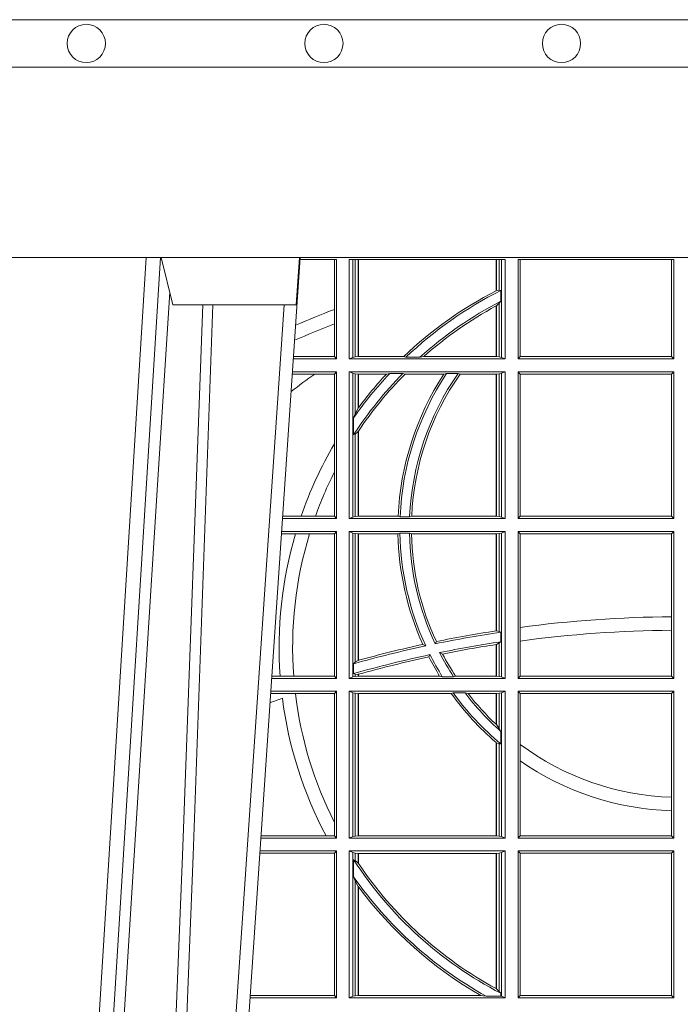
# Model space of a CAD drawing. Extents: x 191.7 to 210.7, y 143.4 to 165.6.
# Drawn here: x 199 to 199.1, y 159.4 to 159.6 of the extents above; entities that cross this region are included whole.
import ezdxf

# ---------------------------------------------------------------- set-up
doc = ezdxf.new("R2010")
doc.units = 0
doc.header["$LTSCALE"] = 0.02
doc.layers.add('FRW-Rifi ST', color=124, linetype='Continuous', lineweight=15)
doc.layers.add('FRW-Vlies', color=8, linetype='Continuous', lineweight=15)

# ---------------------------------------------------------------- blocks, each defined once
blk = doc.blocks.new('Filtervlies_ST_gerade 80')
at = {"color": 0}
for points in [[(0, 0.009999999999962483), (0.8000001296714458, 0.009999999999990905)], [(0, 0), (0.8000001296714458, 0)]]:
    blk.add_lwpolyline(points, dxfattribs=at)
for centre in [(0.2750001296713833, 0.004999999999995453), (0.3250001296713378, 0.004999999999995453), (0.3750001296714061, 0.004999999999995453)]:
    blk.add_circle(centre, 0.004028360552529193, dxfattribs=at)
blk = doc.blocks.new('ST-Block_UT')
at = {"color": 0, "linetype": 'Continuous', "lineweight": 0}
for p, q in [((-0.1304926812649967, -2.947132315966883e-09), (-0.1123765870929958, -0.2914999976421484)), ((-0.1093948498370025, -0.2914999976421484), (-0.1275109589099941, -2.947132315966883e-09)), ((-0.1024822533134966, -2.947132315966883e-09), (-0.08339022249001005, -0.2814999960031344))]:
    blk.add_line(p, q, dxfattribs=at)
at = {"color": 0, "linetype": 'Continuous'}
blk.add_line((-0.07997974157350995, -0.2914999976421484), (-0.09974999129801176, -2.947132315966883e-09), dxfattribs=at)
at = {"color": 0, "linetype": 'Continuous', "lineweight": 5}
for p, q in [((-0.1092499956490087, -0.2914999976421484), (-0.1067567110065113, -0.2814999960031344)), ((-0.1067567110065113, -0.2814999960031344), (-0.08081679940249842, -0.2814999960031344)), ((-0.08081679940249842, -0.2814999960031344), (-0.08009999394448641, -0.2914999976421484))]:
    blk.add_line(p, q, dxfattribs=at)
at = {"color": 0, "linetype": 'Continuous', "lineweight": 0}
for points in [[(-0.1074249833824865, -0.2841802864936369), (-0.1100068479780134, -0.2436380117801491), (-0.114930951595511, -0.1656835704711455), (-0.1201042473319944, -0.08283865746514607), (-0.1251873761420086, -2.947132315966883e-09)], [(-0.1117989286784962, -2.947132315966883e-09), (-0.107911647856497, -0.08773574527762662), (-0.1047423273325023, -0.1656839728021282), (-0.1004690766334875, -0.2814999960031344)], [(-0.09839857518699091, -0.2814999960031344), (-0.1025300338864952, -0.1656839728021282), (-0.1055920809509985, -0.08773574527762662), (-0.1093440964820047, -2.947132315966883e-09)]]:
    blk.add_lwpolyline(points, dxfattribs=at)
at = {"color": 0, "linetype": 'Continuous'}
blk.add_lwpolyline([(0.4000000119204969, -0.2914999976421484), (0.4000000119204969, -0.3314999967481356), (-0.4000000000000057, -0.3314999967481356), (-0.4000000000000057, -0.2914999976421484)], close=True, dxfattribs=at)
blk = doc.blocks.new('ST-Block_SeitGitt')
at = {"color": 0, "linetype": 'Continuous', "lineweight": 0}
for p, q in [((0.3199882946342711, 0.2910287114713981), (0.3276499971747455, 0.2910287114713981)), ((0.3272307381033954, 0.2910287114713981), (0.3272307381033954, 0.280563715371926)), ((0.3276499971747455, 0.2701500090692832), (0.3276499971747455, 0.2910287114713981)), ((0.3303499981761036, 0.2701500090692832), (0.3303499981761036, 0.2910287114713981)), ((0.3303499981761036, 0.2910287114713981), (0.3631499983370361, 0.2910287114713981)), ((0.3311151504516658, 0.2910287114713981), (0.3311151504516658, 0.2704813214872672)), ((0.3315884113311824, 0.270581546697457), (0.3315884113311824, 0.2910287114713981)), ((0.3322080090642032, 0.2910287114713981), (0.3322080090642032, 0.2706492575739219)), ((0.3322692602872905, 0.2910287114713981), (0.3322692602872905, 0.2706492575739219)), ((0.3612307362258491, 0.2844907077883079), (0.3612307362258491, 0.2910287114713981)), ((0.3612919874489364, 0.2845223578546836), (0.3612919874489364, 0.2910287114713981)), ((0.3619115851819572, 0.2910287114713981), (0.3619115851819572, 0.2846049996946647)), ((0.3623848497867641, 0.2910287114713981), (0.3623848497867641, 0.2704813214872672)), ((0.3631499983370361, 0.2701500090692832), (0.3631499983370361, 0.2910287114713981)), ((0.3658499993383941, 0.2701500090692832), (0.3658499993383941, 0.2910287114713981)), ((0.3658499993383941, 0.2910287114713981), (0.398649999964988, 0.2910287114713981)), ((0.3662692621350345, 0.2910287114713981), (0.3662692621350345, 0.2706393035982444)), ((0.3981606990331841, 0.2706393035982444), (0.3981606990331841, 0.2910287114713981)), ((0.398649999964988, 0.2701500090692832), (0.398649999964988, 0.2910287114713981)), ((0.3619115851819572, 0.2846049996946647), (0.3612919874489364, 0.2845223578546836)), ((0.3622348435223159, 0.2845319542024924), (0.3619115851819572, 0.2846049996946647)), ((0.3622348435223159, 0.2845319542024924), (0.3622348435223159, 0.2822859319780662)), ((0.3619115851819572, 0.2818789812658622), (0.3612919874489364, 0.2813126477335288)), ((0.3622348435223159, 0.2822859319780662), (0.3619115851819572, 0.2818789812658622)), ((0.3619115851819572, 0.2818789812658622), (0.3619115851819572, 0.270581546697457)), ((0.3272307381033954, 0.280563715371926), (0.3272307381033954, 0.2775235804651572)), ((0.3612307362258491, 0.2706492575739219), (0.3612307362258491, 0.2812796267603233)), ((0.3612919874489364, 0.2706492575739219), (0.3612919874489364, 0.2813126477335288)), ((0.3272307381033954, 0.2775235804651572), (0.3272307381033954, 0.2706393035982444)), ((0.3276499971747455, 0.2701500090692832), (0.3185722494612548, 0.2701500090692832)), ((0.3272307381033954, 0.2706393035982444), (0.3186054346248852, 0.270639303598216)), ((0.3272307381033954, 0.2706393035982444), (0.3276499971747455, 0.2701500090692832)), ((0.3311151504516658, 0.2704813214872672), (0.3303499981761036, 0.2701500090692832)), ((0.3631499983370361, 0.2701500090692832), (0.3303499981761036, 0.2701500090692832)), ((0.3315884113311824, 0.270581546697457), (0.3311151504516658, 0.2704813214872672)), ((0.3322080090642032, 0.2706492575739219), (0.3315884113311824, 0.270581546697457)), ((0.3322692602872905, 0.2706492575739219), (0.3322080090642032, 0.2706492575739219)), ((0.3417983554303703, 0.2706492575739219), (0.3322692602872905, 0.2706492575739219)), ((0.3422643706202564, 0.2705130907629325), (0.3417983554303703, 0.2706492575739219)), ((0.3422643706202564, 0.2705130907629325), (0.3452149420976696, 0.2705130907629325)), ((0.3452149420976696, 0.2705130907629325), (0.3459987282753048, 0.2706492575739219)), ((0.3612307362258491, 0.2706492575739219), (0.3459987282753048, 0.2706492575739219)), ((0.3612919874489364, 0.2706492575739219), (0.3612307362258491, 0.2706492575739219)), ((0.3619115851819572, 0.270581546697457), (0.3612919874489364, 0.2706492575739219)), ((0.3623848497867641, 0.2704813214872672), (0.3619115851819572, 0.270581546697457)), ((0.3623848497867641, 0.2704813214872672), (0.3631499983370361, 0.2701500090692832)), ((0.3658499993383941, 0.2701500090692832), (0.3662692621350345, 0.2706393035982444)), ((0.3658499993383941, 0.2701500090692832), (0.398649999964988, 0.2701500090692832)), ((0.3662692621350345, 0.2706393035982444), (0.3981606990331841, 0.2706393035982444)), ((0.3981606990331841, 0.2706393035982444), (0.398649999964988, 0.2701500090692832)), ((0.3276499971747455, 0.2674500080679252), (0.3183891287236236, 0.2674500080679536)), ((0.3272307381033954, 0.266960713538964), (0.3276499971747455, 0.2674500080679252)), ((0.3276499971747455, 0.2365500065420463), (0.3276499971747455, 0.2674500080679252)), ((0.3631499983370361, 0.2674500080679252), (0.3303499981761036, 0.2674500080679252)), ((0.3303499981761036, 0.2365500065420463), (0.3303499981761036, 0.2674500080679252)), ((0.3311151504516658, 0.2671186956499412), (0.3303499981761036, 0.2674500080679252)), ((0.3623848497867641, 0.2671186956499412), (0.3631499983370361, 0.2674500080679252)), ((0.3631499983370361, 0.2365500065420463), (0.3631499983370361, 0.2674500080679252)), ((0.3658499993383941, 0.2365500065420463), (0.3658499993383941, 0.2674500080679252)), ((0.3658499993383941, 0.2674500080679252), (0.398649999964988, 0.2674500080679252)), ((0.3658499993383941, 0.2674500080679252), (0.3662692621350345, 0.266960713538964)), ((0.3981606990331841, 0.266960713538964), (0.398649999964988, 0.2674500080679252)), ((0.398649999964988, 0.2365500065420463), (0.398649999964988, 0.2674500080679252)), ((0.3231213405728397, 0.266960713538964), (0.3183559435599648, 0.266960713538964)), ((0.3272307381033954, 0.266960713538964), (0.3231213405728397, 0.266960713538964)), ((0.3272307381033954, 0.266960713538964), (0.3272307381033954, 0.2522936495874717)), ((0.3311151504516658, 0.2671186956499412), (0.3311151504516658, 0.2368813189600303)), ((0.3315884113311824, 0.267018440637429), (0.3311151504516658, 0.2671186956499412)), ((0.3322080090642032, 0.2669507595632865), (0.3315884113311824, 0.267018440637429)), ((0.3315884113311824, 0.2586054238413169), (0.3315884113311824, 0.267018440637429)), ((0.3322692602872905, 0.2669507595632865), (0.3322080090642032, 0.2669507595632865)), ((0.3322080090642032, 0.2669507595632865), (0.3322080090642032, 0.2598081263635947)), ((0.3381447359919605, 0.2669507595632865), (0.3322692602872905, 0.2669507595632865)), ((0.3322692602872905, 0.2669507595632865), (0.3322692602872905, 0.2598905595873191)), ((0.3388465210795459, 0.2670869263742759), (0.3381447359919605, 0.2669507595632865)), ((0.3388465210795459, 0.2670869263742759), (0.3416240826249179, 0.2670869263742759)), ((0.3416240826249179, 0.2670869263742759), (0.3420795440673885, 0.2669507595632865)), ((0.3502241723239479, 0.2669507595632865), (0.3420795440673885, 0.2669507595632865)), ((0.3508157223463115, 0.2670869263742759), (0.3502241723239479, 0.2669507595632865)), ((0.3508157223463115, 0.2670869263742759), (0.3532336294651088, 0.2670869263742759)), ((0.3532336294651088, 0.2670869263742759), (0.3536502994597015, 0.2669507595632865)), ((0.3612307362258491, 0.2669507595632865), (0.3536502994597015, 0.2669507595632865)), ((0.3612919874489364, 0.2669507595632865), (0.3612307362258491, 0.2669507595632865)), ((0.3612307362258491, 0.2370492550466849), (0.3612307362258491, 0.2669507595632865)), ((0.3619115851819572, 0.267018440637429), (0.3612919874489364, 0.2669507595632865)), ((0.3612919874489364, 0.2370492550466849), (0.3612919874489364, 0.2669507595632865)), ((0.3623848497867641, 0.2671186956499412), (0.3619115851819572, 0.267018440637429)), ((0.3619115851819572, 0.267018440637429), (0.3619115851819572, 0.2369815590713813)), ((0.3623848497867641, 0.2671186956499412), (0.3623848497867641, 0.2368813189600303)), ((0.3662692621350345, 0.266960713538964), (0.3981606990331841, 0.266960713538964)), ((0.3662692621350345, 0.266960713538964), (0.3662692621350345, 0.2370393010710075)), ((0.3981606990331841, 0.2370393010710075), (0.3981606990331841, 0.266960713538964)), ((0.3322080090642032, 0.2598081263635947), (0.3315884113311824, 0.2586054238413169)), ((0.3315884113311824, 0.2586054238413169), (0.3312651529908237, 0.2577858301733329)), ((0.3312651529908237, 0.2542160185907676), (0.3312651529908237, 0.2577858301733329)), ((0.3322080090642032, 0.2548829647634818), (0.3315884113311824, 0.2543252142999961)), ((0.3322080090642032, 0.2548829647634818), (0.3322080090642032, 0.2370492550466849)), ((0.3322692602872905, 0.2549743386839225), (0.3322692602872905, 0.2370492550466849)), ((0.3315884113311824, 0.2543252142999961), (0.3312651529908237, 0.2542160185907676)), ((0.3315884113311824, 0.2369815590713813), (0.3315884113311824, 0.2543252142999961)), ((0.3272307381033954, 0.2522936495874717), (0.3272307381033954, 0.2463782164190604)), ((0.3272307381033954, 0.2463782164190604), (0.3272307381033954, 0.2370393010710075)), ((0.3276499971747455, 0.2365500065420463), (0.3162934142887366, 0.2365500065420463)), ((0.3201986864209232, 0.2370393010710075), (0.3163265994523101, 0.237039301070979)), ((0.3232083633542118, 0.2370393010710075), (0.3201986864209232, 0.2370393010710075)), ((0.3272307381033954, 0.2370393010710075), (0.3232083633542118, 0.2370393010710075)), ((0.3272307381033954, 0.2370393010710075), (0.3276499971747455, 0.2365500065420463)), ((0.3311151504516658, 0.2368813189600303), (0.3303499981761036, 0.2365500065420463)), ((0.3631499983370361, 0.2365500065420463), (0.3303499981761036, 0.2365500065420463)), ((0.3315884113311824, 0.2369815590713813), (0.3311151504516658, 0.2368813189600303)), ((0.3322080090642032, 0.2370492550466849), (0.3315884113311824, 0.2369815590713813)), ((0.3322692602872905, 0.2370492550466849), (0.3322080090642032, 0.2370492550466849)), ((0.3406351484358368, 0.2370492550466849), (0.3322692602872905, 0.2370492550466849)), ((0.341049367189413, 0.2369130882356956), (0.3406351484358368, 0.2370492550466849)), ((0.341049367189413, 0.2369130882356956), (0.3430511035025177, 0.2369130882356956)), ((0.3430511035025177, 0.2369130882356956), (0.3434770196676311, 0.2370492550466849)), ((0.3612307362258491, 0.2370492550466849), (0.3434770196676311, 0.2370492550466849)), ((0.3612919874489364, 0.2370492550466849), (0.3612307362258491, 0.2370492550466849)), ((0.3619115851819572, 0.2369815590713813), (0.3612919874489364, 0.2370492550466849)), ((0.3623848497867641, 0.2368813189600303), (0.3619115851819572, 0.2369815590713813)), ((0.3623848497867641, 0.2368813189600303), (0.3631499983370361, 0.2365500065420463)), ((0.3658499993383941, 0.2365500065420463), (0.3662692621350345, 0.2370393010710075)), ((0.3658499993383941, 0.2365500065420463), (0.398649999964988, 0.2365500065420463)), ((0.3662692621350345, 0.2370393010710075), (0.3981606990331841, 0.2370393010710075)), ((0.3981606990331841, 0.2370393010710075), (0.398649999964988, 0.2365500065420463)), ((0.3190226644277629, 0.2333606961105659), (0.3160771073767705, 0.2333606961105659)), ((0.3276499971747455, 0.2338500055406882), (0.3161102935510769, 0.2338500055406882)), ((0.3219869524240551, 0.2333606961105659), (0.3190226644277629, 0.2333606961105659)), ((0.3272307381033954, 0.2333606961105659), (0.3219869524240551, 0.2333606961105659)), ((0.3272307381033954, 0.2333606961105659), (0.3276499971747455, 0.2338500055406882)), ((0.3272307381033954, 0.2333606961105659), (0.3272307381033954, 0.2034392985437705)), ((0.3276499971747455, 0.2029500040148093), (0.3276499971747455, 0.2338500055406882)), ((0.3303499981761036, 0.2029500040148093), (0.3303499981761036, 0.2338500055406882)), ((0.3631499983370361, 0.2338500055406882), (0.3303499981761036, 0.2338500055406882)), ((0.3311151504516658, 0.233518678221543), (0.3303499981761036, 0.2338500055406882)), ((0.3315884113311824, 0.233418438110192), (0.3311151504516658, 0.233518678221543)), ((0.3311151504516658, 0.233518678221543), (0.3311151504516658, 0.2032813164327933)), ((0.3322080090642032, 0.2333507570360496), (0.3315884113311824, 0.233418438110192)), ((0.3315884113311824, 0.2063518646095588), (0.3315884113311824, 0.233418438110192)), ((0.3322692602872905, 0.2333507570360496), (0.3322080090642032, 0.2333507570360496)), ((0.3322080090642032, 0.2333507570360496), (0.3322080090642032, 0.2067401739691093)), ((0.3405915550887642, 0.2333507570360496), (0.3322692602872905, 0.2333507570360496)), ((0.3322692602872905, 0.2333507570360496), (0.3322692602872905, 0.2067570569847419)), ((0.3410086981952247, 0.2334869089458778), (0.3405915550887642, 0.2333507570360496)), ((0.3410086981952247, 0.2334869089458778), (0.3430090039968547, 0.2334869089458778)), ((0.3430090039968547, 0.2334869089458778), (0.3434312321245727, 0.2333507570360496)), ((0.3612307362258491, 0.2333507570360496), (0.3434312321245727, 0.2333507570360496)), ((0.3612919874489364, 0.2333507570360496), (0.3612307362258491, 0.2333507570360496)), ((0.3612307362258491, 0.2129542264078452), (0.3612307362258491, 0.2333507570360496)), ((0.3619115851819572, 0.233418438110192), (0.3612919874489364, 0.2333507570360496)), ((0.3612919874489364, 0.2129636290405585), (0.3612919874489364, 0.2333507570360496)), ((0.3623848497867641, 0.233518678221543), (0.3619115851819572, 0.233418438110192)), ((0.3619115851819572, 0.233418438110192), (0.3619115851819572, 0.2128470870588615)), ((0.3623848497867641, 0.233518678221543), (0.3631499983370361, 0.2338500055406882)), ((0.3623848497867641, 0.233518678221543), (0.3623848497867641, 0.2032813164327933)), ((0.3631499983370361, 0.2029500040148093), (0.3631499983370361, 0.2338500055406882)), ((0.3658499993383941, 0.2029500040148093), (0.3658499993383941, 0.2338500055406882)), ((0.3658499993383941, 0.2338500055406882), (0.398649999964988, 0.2338500055406882)), ((0.3658499993383941, 0.2338500055406882), (0.3662692621350345, 0.2333606961105659)), ((0.3662692621350345, 0.2333606961105659), (0.3981606990331841, 0.2333606961105659)), ((0.3662692621350345, 0.2333606961105659), (0.3662692621350345, 0.21367809501632)), ((0.3981606990331841, 0.2333606961105659), (0.398649999964988, 0.2338500055406882)), ((0.3981606990331841, 0.2159129264686896), (0.3981606990331841, 0.2333606961105659)), ((0.398649999964988, 0.2029500040148093), (0.398649999964988, 0.2338500055406882)), ((0.3981606990331841, 0.2130737337206199), (0.3981606990331841, 0.2159129264686896)), ((0.3662692621350345, 0.21367809501632), (0.3662692621350345, 0.2108135106895759)), ((0.3612919872159921, 0.2129636360668314), (0.3612307377657373, 0.2129542189753124)), ((0.3619115851819572, 0.2128470870588615), (0.3612919874489364, 0.2129636290405585)), ((0.3622348435223159, 0.2126824292276694), (0.3619115851819572, 0.2128470870588615)), ((0.3622348435223159, 0.2126824292276694), (0.3622348435223159, 0.2106598648165061)), ((0.3981606990331841, 0.2034392985437705), (0.3981606990331841, 0.2130737337206199)), ((0.346420896798378, 0.2097961637113883), (0.3458231404423771, 0.2100960644815757)), ((0.3484296999871788, 0.2102202954624488), (0.3486695230007228, 0.2106981458996131)), ((0.3612307362258491, 0.203449252519448), (0.3612307362258491, 0.2100812974308326)), ((0.3612919872159921, 0.2100908251169926), (0.3612307377657373, 0.2100812994122805)), ((0.3619115851819572, 0.2103973212574317), (0.3612919874489364, 0.2100908192728355)), ((0.3612919874489364, 0.203449252519448), (0.3612919874489364, 0.2100908192728355)), ((0.3622348435223159, 0.2106598648165061), (0.3619115851819572, 0.2103973212574317)), ((0.3619115851819572, 0.2103973212574317), (0.3619115851819572, 0.2033815565441444)), ((0.3662692621350345, 0.2108135106895759), (0.3662692621350345, 0.2034392985437705)), ((0.3473151378333625, 0.2079424145553901), (0.347087153792387, 0.2074645641182258)), ((0.3493438787758407, 0.2083665463064506), (0.3499737732112465, 0.2080666455362632)), ((0.3315884113311824, 0.2063518646095588), (0.3312651529908237, 0.2060423823927238)), ((0.3312651529908237, 0.2039645495746925), (0.3312651529908237, 0.2060423823927238)), ((0.3322080090642032, 0.2067401739691093), (0.3315884113311824, 0.2063518646095588)), ((0.3322692622342913, 0.2067570574267279), (0.3322080127840366, 0.2067401688420887)), ((0.3157982766628322, 0.2034392985437705), (0.3140477642797634, 0.2034392985437705)), ((0.3186450019478855, 0.2034392985437705), (0.3157982766628322, 0.2034392985437705)), ((0.3272307381033954, 0.2034392985437705), (0.3186450019478855, 0.2034392985437705)), ((0.3272307381033954, 0.2034392985437705), (0.3276499971747455, 0.2029500040148093)), ((0.3311151504516658, 0.2032813164327933), (0.3303499981761036, 0.2029500040148093)), ((0.3315884113311824, 0.2033815565441444), (0.3311151504516658, 0.2032813164327933)), ((0.3315884113311824, 0.2038365933035209), (0.3312651529908237, 0.2039645495746925)), ((0.3315884113311824, 0.2033815565441444), (0.3315884113311824, 0.2038365933035209)), ((0.3322080090642032, 0.2037937375639274), (0.3315884113311824, 0.2038365933035209)), ((0.3322080090642032, 0.203449252519448), (0.3315884113311824, 0.2033815565441444)), ((0.3322080090642032, 0.2037937375639274), (0.3322080090642032, 0.203449252519448)), ((0.3322692602872905, 0.203449252519448), (0.3322080090642032, 0.203449252519448)), ((0.3322692622342913, 0.2038108245775447), (0.3322080127840366, 0.2037937310548159)), ((0.3322692602872905, 0.2038108291958167), (0.3322692602872905, 0.203449252519448)), ((0.3493390172720012, 0.203449252519448), (0.3322692602872905, 0.203449252519448)), ((0.3499163031578121, 0.2033131006096198), (0.3493390172720012, 0.203449252519448)), ((0.3499163031578121, 0.2033131006096198), (0.3522886089980659, 0.2033131006096198)), ((0.3522886089980659, 0.2033131006096198), (0.3527009837329445, 0.203449252519448)), ((0.3612307362258491, 0.203449252519448), (0.3527009837329445, 0.203449252519448)), ((0.3612919874489364, 0.203449252519448), (0.3612307362258491, 0.203449252519448)), ((0.3619115851819572, 0.2033815565441444), (0.3612919874489364, 0.203449252519448)), ((0.3623848497867641, 0.2032813164327933), (0.3619115851819572, 0.2033815565441444)), ((0.3623848497867641, 0.2032813164327933), (0.3631499983370361, 0.2029500040148093)), ((0.3658499993383941, 0.2029500040148093), (0.3662692621350345, 0.2034392985437705)), ((0.3662692621350345, 0.2034392985437705), (0.3981606990331841, 0.2034392985437705)), ((0.3981606990331841, 0.2034392985437705), (0.398649999964988, 0.2029500040148093)), ((0.3276499971747455, 0.2029500040148093), (0.3140145791161615, 0.2029500040148378)), ((0.3631499983370361, 0.2029500040148093), (0.3303499981761036, 0.2029500040148093)), ((0.3658499993383941, 0.2029500040148093), (0.398649999964988, 0.2029500040148093)), ((0.3190030023455677, 0.1997607084844901), (0.3137982732148714, 0.1997607084844617)), ((0.3276499971747455, 0.2002500030134513), (0.3138314583785586, 0.2002500030134513)), ((0.3272307381033954, 0.1997607084844901), (0.3190030023455677, 0.1997607084844901)), ((0.3272307381033954, 0.1997607084844901), (0.3276499971747455, 0.2002500030134513)), ((0.3272307381033954, 0.1997607084844901), (0.3272307381033954, 0.1726217898462608)), ((0.3276499971747455, 0.1693500014875724), (0.3276499971747455, 0.2002500030134513)), ((0.3631499983370361, 0.2002500030134513), (0.3303499981761036, 0.2002500030134513)), ((0.3303499981761036, 0.1693500014875724), (0.3303499981761036, 0.2002500030134513)), ((0.3311151504516658, 0.1999186905954673), (0.3303499981761036, 0.2002500030134513)), ((0.3311151504516658, 0.1999186905954673), (0.3311151504516658, 0.1696813288067176)), ((0.3315884113311824, 0.1998184504841163), (0.3311151504516658, 0.1999186905954673)), ((0.3322080090642032, 0.1997507545088126), (0.3315884113311824, 0.1998184504841163)), ((0.3315884113311824, 0.1697815540169074), (0.3315884113311824, 0.1998184504841163)), ((0.3322692602872905, 0.1997507545088126), (0.3322080090642032, 0.1997507545088126)), ((0.3322080090642032, 0.1997507545088126), (0.3322080090642032, 0.1698492499922111)), ((0.3518006853759346, 0.1997507545088126), (0.3322692602872905, 0.1997507545088126)), ((0.3322692602872905, 0.1997507545088126), (0.3322692602872905, 0.1698492499922111)), ((0.3522199407219944, 0.1998869064186408), (0.3518006853759346, 0.1997507545088126)), ((0.3522199407219944, 0.1998869064186408), (0.3547127634286937, 0.1998869064186408)), ((0.3547127634286937, 0.1998869064186408), (0.3553476125001964, 0.1997507545088126)), ((0.3612307362258491, 0.1997507545088126), (0.3553476125001964, 0.1997507545088126)), ((0.3612919874489364, 0.1997507545088126), (0.3612307362258491, 0.1997507545088126)), ((0.3612307362258491, 0.1932896855209663), (0.3612307362258491, 0.1997507545088126)), ((0.3619115851819572, 0.1998184504841163), (0.3612919874489364, 0.1997507545088126)), ((0.3612919874489364, 0.1932321521375968), (0.3612919874489364, 0.1997507545088126)), ((0.3623848497867641, 0.1999186905954673), (0.3619115851819572, 0.1998184504841163)), ((0.3619115851819572, 0.1998184504841163), (0.3619115851819572, 0.1923779579733207)), ((0.3623848497867641, 0.1999186905954673), (0.3631499983370361, 0.2002500030134513)), ((0.3623848497867641, 0.1999186905954673), (0.3623848497867641, 0.1696813288067176)), ((0.3631499983370361, 0.1693500014875724), (0.3631499983370361, 0.2002500030134513)), ((0.3658499993383941, 0.2002500030134513), (0.398649999964988, 0.2002500030134513)), ((0.3658499993383941, 0.1693500014875724), (0.3658499993383941, 0.2002500030134513)), ((0.3658499993383941, 0.2002500030134513), (0.3662692621350345, 0.1997607084844901)), ((0.3662692621350345, 0.1997607084844901), (0.3981606990331841, 0.1997607084844901)), ((0.3662692621350345, 0.1997607084844901), (0.3662692621350345, 0.1890733274553611)), ((0.3981606990331841, 0.1997607084844901), (0.398649999964988, 0.2002500030134513)), ((0.3981606990331841, 0.1779494616125419), (0.3981606990331841, 0.1997607084844901)), ((0.398649999964988, 0.1693500014875724), (0.398649999964988, 0.2002500030134513)), ((0.3612919874489364, 0.1932321521375968), (0.3619115851819572, 0.1923779579733207)), ((0.3619115851819572, 0.1923779579733207), (0.3622348435223159, 0.1918058278892829)), ((0.3622348435223159, 0.1918058278892829), (0.3622348435223159, 0.1891701850031211)), ((0.3612307362258491, 0.1698492499922111), (0.3612307362258491, 0.1894708010290458)), ((0.3612919874489364, 0.1894181403253867), (0.3619115851819572, 0.1891655507419898)), ((0.3612919874489364, 0.1698492499922111), (0.3612919874489364, 0.1894181403253867)), ((0.3619115851819572, 0.1891655507419898), (0.3622348435223159, 0.1891701850031211)), ((0.3619115851819572, 0.1891655507419898), (0.3619115851819572, 0.1697815540169074)), ((0.3662692621350345, 0.1890733274553611), (0.3662692621350345, 0.1855825069282844)), ((0.3662692621350345, 0.1855825069282844), (0.3662692621350345, 0.1698393109176948)), ((0.3981606990331841, 0.1751089128588035), (0.3981606990331841, 0.1779494616125419)), ((0.3981606990331841, 0.1698393109176948), (0.3981606990331841, 0.1751089128588035)), ((0.3272307381033954, 0.1726217898462608), (0.3272307381033954, 0.1698393109176948)), ((0.3254769086837825, 0.1698393109176948), (0.3117689301178928, 0.1698393109176664)), ((0.3272307381033954, 0.1698393109176948), (0.3254769086837825, 0.1698393109176948)), ((0.3272307381033954, 0.1698393109176948), (0.3276499971747455, 0.1693500014875724)), ((0.3322080090642032, 0.1698492499922111), (0.3315884113311824, 0.1697815540169074)), ((0.3322692602872905, 0.1698492499922111), (0.3322080090642032, 0.1698492499922111)), ((0.3612307362258491, 0.1698492499922111), (0.3322692602872905, 0.1698492499922111)), ((0.3612919874489364, 0.1698492499922111), (0.3612307362258491, 0.1698492499922111)), ((0.3619115851819572, 0.1697815540169074), (0.3612919874489364, 0.1698492499922111)), ((0.3658499993383941, 0.1693500014875724), (0.3662692621350345, 0.1698393109176948)), ((0.3662692621350345, 0.1698393109176948), (0.3981606990331841, 0.1698393109176948)), ((0.3981606990331841, 0.1698393109176948), (0.398649999964988, 0.1693500014875724)), ((0.3276499971747455, 0.1693500014875724), (0.3117357439436717, 0.1693500014875724)), ((0.3311151504516658, 0.1696813288067176), (0.3303499981761036, 0.1693500014875724)), ((0.3631499983370361, 0.1693500014875724), (0.3303499981761036, 0.1693500014875724)), ((0.3315884113311824, 0.1697815540169074), (0.3311151504516658, 0.1696813288067176)), ((0.3623848497867641, 0.1696813288067176), (0.3619115851819572, 0.1697815540169074)), ((0.3623848497867641, 0.1696813288067176), (0.3631499983370361, 0.1693500014875724)), ((0.3658499993383941, 0.1693500014875724), (0.398649999964988, 0.1693500014875724)), ((0.3272307381033954, 0.1661607059572532), (0.3115194380423532, 0.1661607059572532)), ((0.3276499971747455, 0.1666500004862144), (0.3115526232059835, 0.1666500004862144)), ((0.3272307381033954, 0.1661607059572532), (0.3276499971747455, 0.1666500004862144)), ((0.3272307381033954, 0.1661607059572532), (0.3272307381033954, 0.1362393083904578)), ((0.3276499971747455, 0.1357499989603355), (0.3276499971747455, 0.1666500004862144)), ((0.3303499981761036, 0.1357499989603355), (0.3303499981761036, 0.1666500004862144)), ((0.3631499983370361, 0.1666500004862144), (0.3303499981761036, 0.1666500004862144)), ((0.3311151504516658, 0.1663186880682304), (0.3303499981761036, 0.1666500004862144)), ((0.3311151504516658, 0.1663186880682304), (0.3311151504516658, 0.1360813262794807)), ((0.3315884113311824, 0.1662184479568793), (0.3311151504516658, 0.1663186880682304)), ((0.3322080090642032, 0.1661507519815757), (0.3315884113311824, 0.1662184479568793)), ((0.3315884113311824, 0.1646747919653251), (0.3315884113311824, 0.1662184479568793)), ((0.3322692602872905, 0.1661507519815757), (0.3322080090642032, 0.1661507519815757)), ((0.3322080090642032, 0.1661507519815757), (0.3322080090642032, 0.1641170266006782)), ((0.3612307362258491, 0.1661507519815757), (0.3322692602872905, 0.1661507519815757)), ((0.3322692602872905, 0.1661507519815757), (0.3322692602872905, 0.1640256675813987)), ((0.3612919874489364, 0.1661507519815757), (0.3612307362258491, 0.1661507519815757)), ((0.3612307362258491, 0.1377203944061591), (0.3612307362258491, 0.1661507519815757)), ((0.3619115851819572, 0.1662184479568793), (0.3612919874489364, 0.1661507519815757)), ((0.3612919874489364, 0.1376873436306312), (0.3612919874489364, 0.1661507519815757)), ((0.3623848497867641, 0.1663186880682304), (0.3619115851819572, 0.1662184479568793)), ((0.3619115851819572, 0.1662184479568793), (0.3619115851819572, 0.137121024999459)), ((0.3623848497867641, 0.1663186880682304), (0.3631499983370361, 0.1666500004862144)), ((0.3623848497867641, 0.1663186880682304), (0.3623848497867641, 0.1360813262794807)), ((0.3631499983370361, 0.1357499989603355), (0.3631499983370361, 0.1666500004862144)), ((0.3658499993383941, 0.1666500004862144), (0.398649999964988, 0.1666500004862144)), ((0.3658499993383941, 0.1357499989603355), (0.3658499993383941, 0.1666500004862144)), ((0.3658499993383941, 0.1666500004862144), (0.3662692621350345, 0.1661607059572532)), ((0.3662692621350345, 0.1661607059572532), (0.3981606990331841, 0.1661607059572532)), ((0.3662692621350345, 0.1661607059572532), (0.3662692621350345, 0.1362393083904578)), ((0.3981606990331841, 0.1661607059572532), (0.398649999964988, 0.1666500004862144)), ((0.3981606990331841, 0.1362393083904578), (0.3981606990331841, 0.1661607059572532)), ((0.398649999964988, 0.1357499989603355), (0.398649999964988, 0.1666500004862144)), ((0.3312651529908237, 0.1647840025757148), (0.3315884113311824, 0.1646747919653251)), ((0.3312651529908237, 0.1612141760919883), (0.3312651529908237, 0.1647840025757148)), ((0.3315884113311824, 0.1646747919653251), (0.3322080090642032, 0.1641170266006782)), ((0.3312651529908237, 0.1612141760919883), (0.3315884113311824, 0.1603945824240043)), ((0.3315884113311824, 0.1361815663908317), (0.3315884113311824, 0.1603945824240043)), ((0.3315884113311824, 0.1603945824240043), (0.3322080090642032, 0.1591918650005653)), ((0.3322080090642032, 0.1591918650005653), (0.3322080090642032, 0.1362492474649741)), ((0.3322692602872905, 0.1591094317768409), (0.3322692602872905, 0.1362492474649741)), ((0.3612919874489364, 0.1376873436306312), (0.3619115851819572, 0.137121024999459)), ((0.3619115851819572, 0.137121024999459), (0.3622348435223159, 0.1367140593860938)), ((0.3622348435223159, 0.1367140593860938), (0.3622348435223159, 0.1361130955551459)), ((0.3276499971747455, 0.1357499989603355), (0.3094569087710966, 0.1357499989603355)), ((0.3272307381033954, 0.1362393083904578), (0.3094900949453745, 0.1362393083904578)), ((0.3272307381033954, 0.1362393083904578), (0.3276499971747455, 0.1357499989603355)), ((0.3311151504516658, 0.1360813262794807), (0.3303499981761036, 0.1357499989603355)), ((0.3631499983370361, 0.1357499989603355), (0.3303499981761036, 0.1357499989603355)), ((0.3315884113311824, 0.1361815663908317), (0.3311151504516658, 0.1360813262794807)), ((0.3322080090642032, 0.1362492474649741), (0.3315884113311824, 0.1361815663908317)), ((0.3322692602872905, 0.1362492474649741), (0.3322080090642032, 0.1362492474649741)), ((0.3580358490347919, 0.1362492474649741), (0.3322692602872905, 0.1362492474649741)), ((0.3591299444437084, 0.1361130955551459), (0.3580358490347919, 0.1362492474649741)), ((0.3591299444437084, 0.1361130955551459), (0.3622348435223159, 0.1361130955551459)), ((0.3623848497867641, 0.1360813262794807), (0.3622348435223159, 0.1361130955551459)), ((0.3623848497867641, 0.1360813262794807), (0.3631499983370361, 0.1357499989603355)), ((0.3658499993383941, 0.1357499989603355), (0.3662692621350345, 0.1362393083904578)), ((0.3658499993383941, 0.1357499989603355), (0.398649999964988, 0.1357499989603355)), ((0.3662692621350345, 0.1362393083904578), (0.3981606990331841, 0.1362393083904578)), ((0.3981606990331841, 0.1362393083904578), (0.398649999964988, 0.1357499989603355))]:
    blk.add_line(p, q, dxfattribs=at)
for points in [[(0.3612307362258491, 0.2844907077883079), (0.3612383916974125, 0.2844946714971854), (0.3612460471689758, 0.284498635206063), (0.3612537026405391, 0.2845025691126182), (0.3612613581121025, 0.2845065328214957), (0.3612690173089561, 0.2845104965303733), (0.3612766727805194, 0.2845144304369285), (0.3612843282520828, 0.284518394145806), (0.3612919874489364, 0.2845223578546836)], [(0.3612307362258491, 0.2812796267603233), (0.3612383916974125, 0.2812837394808128), (0.3612460471689758, 0.2812878820036246), (0.3612537026405391, 0.2812920245264365), (0.3612613581121025, 0.281296137246926), (0.3612690135836658, 0.2813002797697379), (0.3612766727805194, 0.2813043924902274), (0.3612843282520828, 0.2813085350130393), (0.3612919874489364, 0.2813126477335288)], [(0.3612919874489364, 0.1894181403253867), (0.3612843282520828, 0.1894247266386344), (0.3612766690552291, 0.1894312980507209), (0.3612690098583755, 0.1894378843639686), (0.3612613543868122, 0.1894444706772163), (0.3612536989152488, 0.1894510420893027), (0.3612460434436855, 0.1894576284025504), (0.3612383916974125, 0.1894642147157981), (0.3612307362258491, 0.1894708010290458)], [(0.3612919874489364, 0.1376873436306312), (0.3612843282520828, 0.1376914712522819), (0.3612766727805194, 0.1376955988739326), (0.3612690135836658, 0.1376997264955833), (0.3612613581121025, 0.1377038690183952), (0.3612537026405391, 0.1377079966400458), (0.3612460471689758, 0.1377121242616965), (0.3612383916974125, 0.1377162667845084), (0.3612307362258491, 0.1377203944061591)]]:
    blk.add_lwpolyline(points, dxfattribs=at)
for centre, radius, start, end in [((0.4000000000000057, 0.2095000032518612), 0.08441956087166111, 117.3384002224519, 133.5852558321442), ((0.4000000000000057, 0.2095000032518612), 0.08400000000000021, 116.7170730434577, 133.4190387800097), ((0.4000000000000057, 0.2095000032518612), 0.08200000000000034, 117.4226474925232, 131.9213979167882), ((0.4000000000000057, 0.08900000325186852), 0.2049195608716612, 110.8002690164143, 113.2667879272173), ((0.4000000000000057, 0.2095000032518612), 0.08158043912833916, 118.3741588515151, 131.4479172469226), ((0.4000000000000057, 0.08900000325186852), 0.2020804391283391, 111.1063666996119, 113.6803130065525), ((0.4000000000000057, 0.156500003251864), 0.1345804391283391, 124.837223103685, 127.481321665711), ((0.4000000000000057, 0.2095000032518612), 0.0819999999999999, 135.3898337002918, 146.9536612352657), ((0.4000000000000057, 0.2095000032518612), 0.08400000000000021, 136.7204586400271, 144.9121822391028), ((0.4000000000000057, 0.2095000032518612), 0.08158043912833902, 135.2332651201596, 146.1226361391033), ((0.4000000000000057, 0.2095000032518612), 0.08441956087166111, 137.1142726669959, 143.3513515888877), ((0.4000000000000057, 0.2345000032518669), 0.05941956087166131, 146.8981451237961, 177.5411110548357), ((0.4000000000000057, 0.2345000032518669), 0.05900000000000025, 146.4736452715372, 177.655957730703), ((0.4000000000000057, 0.2345000032518669), 0.05700000000000026, 145.1311315199094, 177.5736622688125), ((0.4000000000000057, 0.2345000032518669), 0.05658043912833909, 145.0030366696687, 177.41764607684), ((0.4000000000000057, 0.2095000032518612), 0.08441956087166111, 143.3513515888877, 143.4210512838284), ((0.4000000000000057, 0.2095000032518612), 0.08158043912833902, 146.1226361391033, 146.1998854962943), ((0.4000000000000057, 0.2095000032518612), 0.08441956087166119, 149.5413553760663, 160.9605298887597), ((0.4000000000000057, 0.2095000032518612), 0.08158043912833918, 153.1248914518259, 160.2709623376708), ((0.4000000000000057, 0.2095000032518612), 0.08441956087166103, 163.5819177346879, 184.116954249774), ((0.4000000000000057, 0.2095000032518612), 0.08158043912833929, 162.9934731746915, 184.2604906202163), ((0.4000000000000057, 0.2345000032518669), 0.05941956087166118, 181.1082423129928, 204.2491537013339), ((0.4000000000000057, 0.2345000032518669), 0.05899999999999997, 180.9838759239843, 204.7531167491588), ((0.4000000000000057, 0.2345000032518669), 0.05700000000000001, 181.0184014606073, 205.2114295286278), ((0.4000000000000057, 0.2345000032518669), 0.05658043912833901, 181.1638597205399, 204.8770728142084), ((0.4000000000000057, -0.03899999674811738), 0.2549195608716614, 90.41340529680883, 97.60362733259646), ((0.4000000000000057, -0.03899999674811738), 0.2545000000000006, 98.53361359884123, 101.6910183368448), ((0.4000000000000057, -0.03899999674811738), 0.2549195608716613, 98.74773399448235, 101.6164705811185), ((0.4000000000000057, -0.03899999674811738), 0.2520804391283396, 90.41806146400931, 97.68978015307624), ((0.4000000000000057, -0.03899999674811738), 0.2545000000000007, 102.1532334265012, 105.6689068041018), ((0.4000000000000057, -0.03899999674811738), 0.2549195608716616, 102.2703835147591, 105.4082270906601), ((0.4000000000000057, -0.03899999674811738), 0.2525000000000004, 98.60171694772342, 101.5731177383254), ((0.4000000000000057, -0.03899999674811738), 0.2520804391283388, 98.84704366586, 101.4465345425077), ((0.4000000000000057, -0.03899999674811738), 0.252500000000002, 102.043421299289, 105.7962461858254), ((0.4000000000000057, -0.03899999674811738), 0.2520804391283393, 102.1167618231316, 105.5861508292809), ((0.4000000000000057, 0.2345000032518669), 0.05941956087166093, 207.0644373825435, 211.5046536766026), ((0.4000000000000057, 0.2345000032518669), 0.05900000000000023, 206.7519344796217, 211.9103497155167), ((0.4000000000000057, 0.2345000032518669), 0.05699999999999981, 207.2891757859369, 213.1709403877342), ((0.4000000000000057, 0.2345000032518669), 0.05658043912833904, 207.8515266808521, 213.2840062902294), ((0.4000000000000057, 0.2095000032518612), 0.08158043912833922, 186.8564833606179, 206.8751085482105), ((0.4000000000000057, 0.2345000032518669), 0.05941956087166117, 215.7896831670524, 229.2721890162662), ((0.4000000000000057, 0.2345000032518669), 0.05899999999999975, 215.920528993492, 230.2016642059866), ((0.4000000000000057, 0.2345000032518669), 0.05699999999999984, 217.3907231544565, 228.5056193600779), ((0.4000000000000057, 0.2345000032518669), 0.05658043912833913, 217.890662516315, 226.7481818166977), ((0.4000000000000057, -0.03899999674811738), 0.2520804391283394, 109.4007592031753, 110.0279824342198), ((0.4000000000000057, 0.2095000032518612), 0.0844195608716615, 187.3043718508513, 208.0216142245501), ((0.4000000000000057, 0.2345000032518669), 0.05658043912833885, 226.7481818166977, 226.8332791021243), ((0.4000000000000057, 0.2345000032518669), 0.05658043912833877, 233.4049538109851, 268.1371167561044), ((0.4000000000000057, 0.2345000032518669), 0.05941956087166079, 235.4120511829357, 268.2261562095852), ((0.4000000000000057, 0.2095000032518612), 0.08200000000000054, 213.0463387647343, 242.5773525074768), ((0.4000000000000057, 0.2095000032518612), 0.08158043912833934, 213.8001145037057, 213.8773638608967), ((0.4000000000000057, 0.2095000032518612), 0.08158043912833934, 213.8773638608967, 241.6258411484849), ((0.4000000000000057, 0.2095000032518612), 0.08400000000000021, 215.0878177608972, 240.8860374747204), ((0.4000000000000057, 0.2095000032518612), 0.08441956087166144, 216.5789487161716, 216.6486484111123), ((0.4000000000000057, 0.2095000032518612), 0.08441956087166144, 216.6486484111123, 240.192314423538)]:
    blk.add_arc(centre, radius, start, end, dxfattribs=at)
blk = doc.blocks.new('ST-Block')
at = {"color": 0, "xscale": -1, "rotation": 180}
blk.add_blockref('ST-Block_UT', (0.4000000000000057, 0.3314999967481356), dxfattribs=at)
at = {"color": 0}
blk.add_blockref('ST-Block_SeitGitt', (0, 0.3314999967481072), dxfattribs=at)

msp = doc.modelspace()

# ---------------------------------------------------------------- block references
at = {"layer": 'FRW-Rifi ST'}
msp.add_blockref('ST-Block', (198.6981531412641, 158.9686643794925), dxfattribs=at)
at = {"layer": 'FRW-Vlies'}
msp.add_blockref('Filtervlies_ST_gerade 80', (198.698153259015, 159.6316643729887), dxfattribs=at)

doc.saveas('drawing.dxf')
